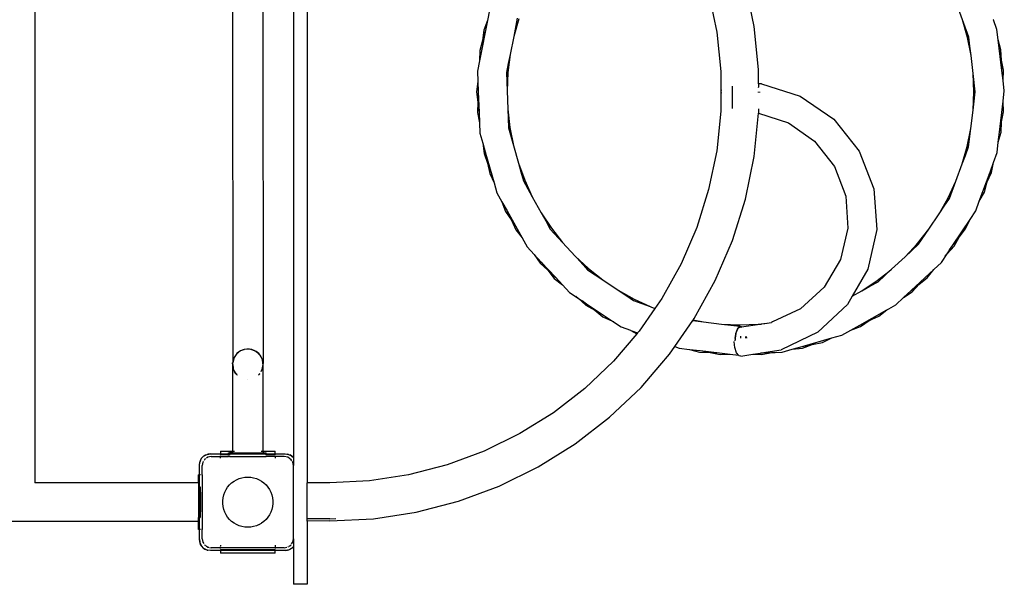
# Model space of a CAD drawing. Extents: x -4620 to 3173, y -5318 to 5975.
# Drawn here: x 624 to 1704, y 57 to 676 of the extents above; entities that cross this region are included whole.
import ezdxf

# ---------------------------------------------------------------- set-up
doc = ezdxf.new("R2010")
doc.units = 0
doc.layers.get('0').update_dxf_attribs({"linetype": 'CONTINUOUS'})

# ---------------------------------------------------------------- blocks, each defined once
blk = doc.blocks.new('005416')
for p, q in [((641.1, 1026.3), (641.1, 346.9)), ((939.4, 1026.3), (939.4, 168.6)), ((924.4, 998.6), (924.4, 196.3)), ((857.7, 895.4), (857.8, 300.1)), ((891, 894.8), (891.1, 299.5)), ((1429.5, 668.7), (1419.9, 715.4)), ((1379.5, 704.9), (1388.3, 662.4)), ((1657.8, 675.9), (1650.9, 694.8)), ((1139.2, 686.3), (1137, 675.2)), ((1137, 675.2), (1133.1, 664.5)), ((1137, 675.2), (1134.8, 664.1)), ((1169.8, 677.5), (1165.8, 657.7)), ((1171.3, 677), (1165.8, 657.7)), ((1663.2, 656.6), (1657.8, 675.9)), ((1664.7, 656.9), (1657.8, 675.9)), ((1691.6, 675.9), (1691.5, 676.1)), ((1695.5, 665.4), (1691.6, 675.9)), ((1134.8, 664.1), (1130.4, 641.9)), ((1133.1, 664.5), (1131.7, 653.2)), ((1134.8, 664.1), (1131.7, 653.2)), ((1388.3, 662.4), (1392.7, 619.1)), ((1434.3, 621.3), (1429.5, 668.7)), ((1696.8, 654.1), (1695.5, 665.4)), ((1131.7, 653.2), (1128.7, 642.2)), ((1131.7, 653.2), (1131.6, 651.8)), ((1165.8, 657.7), (1161.9, 638)), ((1667.1, 636.9), (1663.2, 656.6)), ((1665.9, 646.9), (1663.2, 656.6)), ((1665.9, 646.9), (1664.7, 656.9)), ((1699.9, 643.1), (1696.8, 654.1)), ((1700.9, 620.4), (1696.8, 654.1)), ((1128.7, 642.2), (1128.2, 630.8)), ((1130.4, 641.9), (1128.2, 630.8)), ((1130.8, 644.7), (1130.4, 641.9)), ((1161.9, 638), (1159.5, 618.1)), ((1161.9, 638), (1159.9, 628.1)), ((1667.1, 636.9), (1665.9, 646.9)), ((1669.4, 616.9), (1667.1, 636.9)), ((1700.4, 631.8), (1699.9, 643.1)), ((1128.2, 630.8), (1126, 619.6)), ((1159.9, 628.1), (1157.9, 618.2)), ((1159.9, 628.1), (1159.5, 618.1)), ((1700.4, 631.8), (1700.1, 633.1)), ((1702.6, 620.6), (1700.4, 631.8)), ((1700.9, 620.4), (1700.4, 631.8)), ((1126, 619.6), (1126.5, 608.3)), ((1157.9, 618.2), (1158.6, 598)), ((1159.5, 618.1), (1158.6, 598)), ((1392.7, 619.1), (1392.7, 575.7)), ((1434.3, 605.7), (1434.3, 621.3)), ((1670.1, 596.8), (1669.4, 616.9)), ((1671.7, 596.8), (1669.4, 616.9)), ((1702.2, 609.2), (1700.9, 620.4)), ((1702.2, 609.2), (1702.6, 620.6)), ((1126.5, 608.3), (1125.2, 597)), ((1126.5, 608.3), (1127, 597)), ((1437.4, 605.6), (1434.3, 605.7)), ((1434.3, 605.7), (1434.3, 602)), ((1437.4, 605.6), (1480, 592.3)), ((1703.6, 597.9), (1702.2, 609.2)), ((1125.2, 597), (1126.5, 585.6)), ((1127, 597), (1126.5, 585.6)), ((1127, 597), (1127.9, 574.4)), ((1158.6, 598), (1159.4, 577.9)), ((1393.2, 597.4), (1393.7, 599.3)), ((1393.7, 595.6), (1393.2, 597.4)), ((1405.3, 603), (1405.3, 578.7)), ((1434.3, 602), (1434.4, 601.6)), ((1434.3, 601.6), (1434.3, 602)), ((1434.3, 596.1), (1434.3, 597)), ((1435.4, 596.8), (1435.2, 596.1)), ((1669.3, 576.8), (1670.1, 596.8)), ((1670.5, 586.8), (1670.1, 596.8)), ((1670.5, 586.8), (1671.7, 596.8)), ((1702.3, 586.6), (1703.6, 597.9)), ((1126.5, 585.6), (1126.1, 574.3)), ((1126.5, 585.6), (1126.6, 584.7)), ((1126.7, 584.3), (1127.9, 574.4)), ((1480, 592.3), (1516.7, 567)), ((1669.3, 576.8), (1670.5, 586.8)), ((1698.3, 552.9), (1702.3, 586.6)), ((1702.7, 575.2), (1702.3, 586.6)), ((1126.1, 574.3), (1128.3, 563.1)), ((1127.9, 574.4), (1128.3, 563.1)), ((1159.4, 577.9), (1161.7, 558)), ((1159.4, 577.9), (1159.8, 567.9)), ((1392.7, 575.7), (1388.3, 532.5)), ((1432.5, 555.4), (1434.3, 573.6)), ((1434.3, 578.5), (1434.3, 573.7)), ((1434.3, 573.7), (1467, 563.1)), ((1434.3, 573.6), (1434.3, 573.7)), ((1666.9, 556.8), (1669.3, 576.8)), ((1700.5, 564), (1702.7, 575.2)), ((1128.3, 563.1), (1128.8, 551.7)), ((1159.8, 567.9), (1160.1, 557.7)), ((1159.8, 567.9), (1161.7, 558)), ((1467, 563.1), (1495.7, 543)), ((1516.7, 567), (1544.4, 532.1)), ((1698.3, 552.9), (1700.5, 564)), ((1700.1, 552.6), (1700.5, 564)), ((1700.5, 564), (1700.6, 564.9)), ((1128.8, 551.7), (1131.9, 540.9)), ((1160.1, 557.7), (1165.6, 538.3)), ((1161.7, 558), (1165.6, 538.3)), ((1429.5, 526.2), (1432.5, 555.4)), ((1662.9, 537.2), (1666.9, 556.8)), ((1664.5, 536.8), (1666.9, 556.8)), ((1697, 541.7), (1698.3, 552.9)), ((1697, 541.7), (1700.1, 552.6)), ((1131.9, 540.9), (1131.9, 540.8)), ((1131.9, 540.8), (1133.3, 529.5)), ((1131.9, 540.8), (1135, 529.9)), ((1495.7, 543), (1517.3, 515.3)), ((1695.7, 530.4), (1697, 541.7)), ((1133.3, 529.5), (1137.2, 518.8)), ((1134.9, 530.6), (1135, 529.9)), ((1135, 529.9), (1137.2, 518.8)), ((1135, 529.9), (1144.3, 497.3)), ((1165.6, 538.3), (1171, 518.9)), ((1388.3, 532.5), (1379.5, 489.9)), ((1544.4, 532.1), (1560.6, 490.6)), ((1657.4, 517.9), (1662.9, 537.2)), ((1660.9, 527.3), (1662.9, 537.2)), ((1660.9, 527.3), (1664.5, 536.8)), ((1691.8, 519.7), (1695.7, 530.4)), ((1137.2, 518.8), (1139.5, 507.6)), ((1171, 518.9), (1177.9, 500.1)), ((1171, 518.9), (1173.7, 509.2)), ((1419.9, 479.5), (1429.5, 526.2)), ((1657.4, 517.9), (1660.9, 527.3)), ((1687.9, 509.1), (1691.8, 519.7)), ((1689.6, 508.5), (1691.8, 519.7)), ((1137.5, 517.9), (1137.7, 517.5)), ((1139.5, 507.6), (1144.3, 497.3)), ((1173.7, 509.2), (1176.4, 499.5)), ((1173.7, 509.2), (1177.9, 500.1)), ((1517.3, 515.3), (1529.8, 482.5)), ((1650.4, 499), (1657.4, 517.9)), ((1680.1, 487.9), (1687.9, 509.1)), ((1684.8, 498.2), (1689.6, 508.5)), ((1687.1, 506.3), (1687.9, 509.1)), ((1144.3, 497.3), (1144.6, 496.5)), ((1144.3, 497.3), (1147.4, 486.3)), ((1176.4, 499.5), (1186.2, 481.8)), ((1177.9, 500.1), (1186.2, 481.8)), ((1642, 480.8), (1650.4, 499)), ((1643.4, 480.1), (1650.4, 499)), ((1680.1, 487.9), (1684.8, 498.2)), ((1681.7, 487.2), (1684.8, 498.2)), ((1684.8, 498.2), (1685.1, 499)), ((1147.4, 486.3), (1152.9, 476.4)), ((1379.5, 489.9), (1366.5, 448.5)), ((1560.6, 490.6), (1563.9, 446.1)), ((1676.2, 477.2), (1680.1, 487.9)), ((1676.2, 477.2), (1681.7, 487.2)), ((1152.9, 476.4), (1156.9, 465.7)), ((1152.9, 476.4), (1158.5, 466.5)), ((1186.2, 481.8), (1196, 464.3)), ((1405.6, 434), (1419.9, 479.5)), ((1529.8, 482.5), (1532, 447.5)), ((1632.1, 463.3), (1642, 480.8)), ((1637.7, 471.7), (1642, 480.8)), ((1637.7, 471.7), (1643.4, 480.1)), ((1672.3, 466.5), (1676.2, 477.2)), ((1156.9, 465.7), (1163.3, 456.3)), ((1158.5, 466.5), (1163.3, 456.3)), ((1158.5, 466.5), (1175.1, 437)), ((1196, 464.3), (1207.1, 447.6)), ((1196, 464.3), (1200.9, 455.5)), ((1632.1, 463.3), (1637.7, 471.7)), ((1666, 457.1), (1672.3, 466.5)), ((1163.3, 456.3), (1168, 445.9)), ((1163.8, 455.5), (1164, 455.1)), ((1200.9, 455.5), (1205.9, 446.6)), ((1200.9, 455.5), (1207.1, 447.6)), ((1620.9, 446.6), (1632.1, 463.3)), ((1647.2, 428.9), (1666, 457.1)), ((1661.2, 446.7), (1666, 457.1)), ((1666, 457.1), (1666.5, 458.3)), ((1168, 445.9), (1175.1, 437)), ((1205.9, 446.6), (1219.5, 431.8)), ((1207.1, 447.6), (1219.5, 431.8)), ((1366.5, 448.5), (1349.4, 408.6)), ((1532, 447.5), (1523.9, 413.3)), ((1563.9, 446.1), (1554, 402.7)), ((1608.5, 430.9), (1620.9, 446.6)), ((1609.7, 429.9), (1620.9, 446.6)), ((1654.2, 437.8), (1661.2, 446.7)), ((1175.1, 437), (1180.7, 427.1)), ((1219.5, 431.8), (1233.1, 417)), ((1386.8, 390.2), (1405.6, 434)), ((1647.2, 428.9), (1654.2, 437.8)), ((1648.6, 427.8), (1654.2, 437.8)), ((1654.2, 437.8), (1654.6, 438.6)), ((1180.7, 427.1), (1188.4, 418.7)), ((1594.8, 416.2), (1608.5, 430.9)), ((1594.8, 416.2), (1602.2, 423)), ((1602.2, 423), (1608.5, 430.9)), ((1602.2, 423), (1609.7, 429.9)), ((1640.9, 419.4), (1647.2, 428.9)), ((1640.9, 419.4), (1648.6, 427.8)), ((1643.4, 424), (1647.2, 428.9)), ((1188.4, 418.7), (1194.8, 409.2)), ((1188.4, 418.7), (1196.1, 410.4)), ((1196.1, 410.4), (1203.1, 401.5)), ((1196.1, 410.4), (1211.5, 393.9)), ((1233.1, 417), (1247.8, 403.3)), ((1233.1, 417), (1240, 409.6)), ((1523.9, 413.3), (1506.1, 383.1)), ((1580, 402.6), (1594.8, 416.2)), ((1634.6, 410), (1640.9, 419.4)), ((1638.6, 416.9), (1640.9, 419.4)), ((1194.8, 409.2), (1203.1, 401.5)), ((1203.1, 401.5), (1210.2, 392.6)), ((1203.8, 400.9), (1204.2, 400.6)), ((1240, 409.6), (1246.8, 402.1)), ((1240, 409.6), (1247.8, 403.3)), ((1246.8, 402.1), (1263.6, 390.9)), ((1247.8, 403.3), (1263.6, 390.9)), ((1349.4, 408.6), (1328.3, 370.6)), ((1554, 402.7), (1537, 373.2)), ((1564.2, 390.2), (1576.9, 400.1)), ((1565.2, 388.9), (1580, 402.6)), ((1576.9, 400.1), (1580, 402.6)), ((1601.4, 379.2), (1626.2, 402.2)), ((1619.2, 393.3), (1626.2, 402.2)), ((1626.2, 402.2), (1634.6, 410)), ((1209.4, 395.8), (1211.5, 393.9)), ((1210.2, 392.6), (1219.2, 385.6)), ((1211.5, 393.9), (1219.2, 385.6)), ((1263.6, 390.9), (1280.3, 379.7)), ((1363.7, 348.5), (1386.8, 390.2)), ((1547.5, 379.1), (1564.2, 390.2)), ((1556.3, 384), (1564.2, 390.2)), ((1556.3, 384), (1565.2, 388.9)), ((1610.3, 386.2), (1619.2, 393.3)), ((1219.2, 385.6), (1226.9, 377.2)), ((1280.3, 379.7), (1297.8, 369.8)), ((1280.3, 379.7), (1288.6, 374.1)), ((1506.1, 383.1), (1480.2, 359.4)), ((1537, 373.2), (1547.5, 379.1)), ((1547.5, 379.1), (1556.3, 384)), ((1593.1, 371.5), (1601.4, 379.2)), ((1593.1, 371.5), (1602.6, 377.8)), ((1601.4, 379.2), (1610.3, 386.2)), ((1602.6, 377.8), (1610.3, 386.2)), ((1226.9, 377.2), (1236.4, 370.9)), ((1233.9, 373.2), (1236.4, 370.9)), ((1236.4, 370.9), (1244.8, 363.2)), ((1236.4, 370.9), (1245.8, 364.6)), ((1241, 368.4), (1245.8, 364.6)), ((1288.6, 374.1), (1297, 368.4)), ((1288.6, 374.1), (1297.8, 369.8)), ((1297, 368.4), (1315.5, 361.6)), ((1297.8, 369.8), (1315.5, 361.6)), ((1328.3, 370.6), (1320.7, 359.6)), ((1537, 373.2), (1531.7, 364.1)), ((1537, 373.2), (1537, 373.2)), ((1584.7, 363.7), (1593.1, 371.5)), ((1244.8, 363.2), (1254.7, 357.6)), ((1245.8, 364.6), (1254.7, 357.6)), ((1245.8, 364.6), (1274, 345.8)), ((1254.7, 357.6), (1255.5, 357.2)), ((1254.7, 357.6), (1263.7, 350.6)), ((1320.7, 359.6), (1303.5, 334.9)), ((1315.5, 361.6), (1316, 361.4)), ((1316, 361.4), (1320.7, 359.6)), ((1480.2, 359.4), (1449.6, 344.9)), ((1531.7, 364.1), (1499.1, 333.7)), ((1545.3, 341.5), (1574.8, 358.2)), ((1565.9, 351.1), (1574.8, 358.2)), ((1574.8, 358.2), (1577, 359.4)), ((1577, 359.4), (1584.7, 363.7)), ((641.1, 346.9), (641.1, 168.6)), ((1263.7, 350.6), (1274, 345.8)), ((1274, 345.8), (1275.3, 345.3)), ((1274, 345.8), (1283.5, 339.5)), ((1342.4, 317.9), (1362.2, 346.3)), ((1362.2, 346.3), (1362.7, 347.2)), ((1362.2, 346.3), (1373.8, 344.9)), ((1362.7, 347.2), (1363.7, 348.5)), ((1362.7, 347.2), (1373.8, 344.9)), ((1545.3, 341.5), (1555.5, 346.3)), ((1546.1, 340), (1555.5, 346.3)), ((1555.5, 346.3), (1565.9, 351.1)), ((1556.3, 346.8), (1562.6, 351)), ((1283.5, 339.5), (1294, 335.7)), ((1294, 335.7), (1294.2, 335.6)), ((1294.2, 335.6), (1300.9, 331.9)), ((1294.2, 335.6), (1301.7, 332.8)), ((1303.5, 334.9), (1301.7, 332.8)), ((1373.8, 344.9), (1393.7, 342.5)), ((1393.7, 342.5), (1413.8, 341.7)), ((1393.7, 342.5), (1403.7, 341.3)), ((1403.7, 341.3), (1413.8, 341.7)), ((1403.7, 341.3), (1413.8, 340.1)), ((1411.1, 337.7), (1409.1, 331.8)), ((1409.2, 331.9), (1410.6, 335.9)), ((1410.6, 335.9), (1412.4, 338.5)), ((1413.8, 340.1), (1411.1, 337.7)), ((1412.4, 338.5), (1414.4, 339.4)), ((1413.8, 341.7), (1433.9, 342.4)), ((1415.7, 339.6), (1413.8, 340.1)), ((1414.4, 339.4), (1415.7, 339.6)), ((1414.4, 339.3), (1414.4, 338.8)), ((1414.7, 339.3), (1415.5, 339)), ((1415.7, 339.6), (1435.5, 342.5)), ((1416.3, 339.2), (1416.1, 339.5)), ((1433.9, 342.4), (1439.9, 343.1)), ((1433.9, 342.4), (1435.5, 342.5)), ((1435.5, 342.5), (1439.9, 343.1)), ((1436.1, 342.5), (1437.2, 342.6)), ((1439.9, 343.1), (1441.1, 343.3)), ((1441.1, 343.3), (1448.5, 344.4)), ((1441.1, 343.3), (1443, 343.5)), ((1449.6, 344.9), (1448.5, 344.4)), ((1525.5, 330.4), (1535.4, 336)), ((1535.4, 336), (1545.3, 341.5)), ((1535.4, 336), (1546.1, 340)), ((1300.9, 331.9), (1275.2, 302)), ((1301.7, 332.8), (1300.9, 331.9)), ((1408.4, 325.1), (1408.3, 324.8)), ((1408.3, 324.8), (1408.3, 324.6)), ((1408.3, 324.6), (1408.3, 324.3)), ((1408.5, 326.9), (1408.4, 325.1)), ((1409.1, 331.8), (1408.5, 328.4)), ((1408.5, 326.9), (1408.8, 329.5)), ((1408.5, 328.4), (1408.5, 326.9)), ((1408.8, 329.5), (1408.6, 326.9)), ((1408.8, 329.5), (1408.9, 330.1)), ((1409.2, 331.9), (1408.9, 330.1)), ((1409.1, 331.8), (1408.9, 330.1)), ((1414.4, 329.3), (1414.4, 327.1)), ((1420.2, 327.2), (1420.1, 329)), ((1420.8, 329), (1420.9, 327.2)), ((1499.1, 333.7), (1459, 314.3)), ((1481.9, 318.1), (1514.5, 327.3)), ((1504.2, 322.5), (1514.5, 327.3)), ((1514.5, 327.3), (1525.5, 330.4)), ((866.4, 313.1), (862.9, 310.7)), ((867.3, 313.6), (866.4, 313.1)), ((867.4, 313.5), (866.4, 313.1)), ((866.5, 313), (866.4, 313)), ((868.2, 313.8), (867.3, 313.6)), ((867.3, 313.6), (867.4, 313.5)), ((870.5, 314.4), (867.4, 313.5)), ((868.2, 313.8), (867.4, 313.5)), ((870.4, 314.7), (868.2, 313.8)), ((870.5, 314.4), (868.2, 313.8)), ((873.2, 315.1), (870.4, 314.7)), ((873.2, 315), (870.4, 314.7)), ((873.2, 315.1), (873.2, 315)), ((873.7, 315.1), (873.2, 315)), ((873.7, 315.1), (873.2, 315.1)), ((874.4, 315), (873.2, 315)), ((874.4, 315.2), (873.7, 315.1)), ((874.4, 315), (873.7, 315.1)), ((877.8, 314.8), (874.4, 315.2)), ((874.4, 315), (874.4, 315.2)), ((876.1, 314.9), (874.4, 315.2)), ((876.1, 314.9), (874.4, 315)), ((877.8, 314.7), (876.1, 314.9)), ((877.8, 314.8), (876.1, 314.9)), ((877.8, 314.8), (877.8, 314.7)), ((878.2, 314.6), (877.8, 314.8)), ((882.9, 312.7), (877.8, 314.7)), ((878.8, 314.4), (877.8, 314.7)), ((878.2, 314.6), (877.8, 314.7)), ((878.9, 314.5), (878.2, 314.6)), ((878.8, 314.4), (878.2, 314.6)), ((882.9, 312.7), (878.8, 314.4)), ((883, 312.8), (878.9, 314.5)), ((878.9, 314.5), (882.9, 312.7)), ((1336.5, 309.4), (1342.4, 317.9)), ((1342.4, 317.9), (1347.3, 316.1)), ((1347.3, 316.1), (1358.7, 314.8)), ((1358.7, 314.8), (1369.6, 311.7)), ((1358.7, 314.8), (1370.3, 313.4)), ((1370.3, 313.4), (1381, 311.3)), ((1370.3, 313.4), (1391.4, 310.9)), ((1407.7, 319.9), (1407.5, 323.3)), ((1408.1, 316.7), (1407.7, 319.9)), ((1410, 311.1), (1408.1, 316.7)), ((1437.4, 310.9), (1459, 314.3)), ((1460.1, 311.9), (1471, 315)), ((1471, 315), (1481.9, 318.1)), ((1471, 315), (1482.3, 316.3)), ((1481.9, 318.1), (1493, 320.3)), ((1482.3, 316.3), (1493, 320.3)), ((1493, 320.3), (1504.2, 322.5)), ((1493, 320.3), (1493.9, 320.6)), ((858.6, 303.4), (857.8, 300.1)), ((858.4, 303.4), (858, 301.2)), ((858.6, 303.4), (858, 301.2)), ((858.4, 302.9), (858, 301.2)), ((859.2, 305.4), (858.4, 303.4)), ((858.9, 304.5), (858.4, 303.4)), ((858.4, 302.9), (858.9, 304.5)), ((858.9, 304.5), (858.6, 303.4)), ((859, 304.7), (858.9, 304.5)), ((859.3, 305.4), (859, 304.7)), ((859.2, 305.4), (859, 304.7)), ((859.6, 306), (859.2, 305.4)), ((859.2, 305.4), (859.3, 305.4)), ((860.3, 307), (859.3, 305.4)), ((859.6, 306), (859.3, 305.4)), ((860.1, 307.1), (859.6, 306)), ((860.3, 307), (859.6, 306)), ((862.5, 310.2), (860.1, 307.1)), ((862.5, 310.2), (860.1, 307.1)), ((864.2, 311.3), (862.5, 310.2)), ((862.7, 310.4), (862.5, 310.2)), ((862.7, 310.4), (862.5, 310.2)), ((862.5, 310.2), (862.5, 310.2)), ((863.8, 311.1), (862.7, 310.4)), ((862.9, 310.7), (862.7, 310.4)), ((883, 312.8), (882.9, 312.7)), ((883, 312.7), (882.9, 312.7)), ((883, 312.8), (883.6, 312.4)), ((883.3, 312.5), (883, 312.8)), ((883.6, 312.4), (883.3, 312.5)), ((883.5, 312.4), (883.3, 312.5)), ((886.3, 310.2), (883.5, 312.4)), ((883.5, 312.4), (883.6, 312.4)), ((883.6, 312.4), (886.3, 310.2)), ((887.6, 308.4), (886.1, 310)), ((887.1, 309.1), (886.1, 310)), ((887.1, 309.1), (886.3, 310.2)), ((887.6, 308.4), (887.1, 309.1)), ((887.8, 308.5), (887.1, 309.1)), ((887.8, 308.4), (887.8, 308.5)), ((888.9, 306.7), (887.8, 308.4)), ((888.2, 307.7), (887.8, 308.4)), ((890.4, 303.2), (888.9, 306.7)), ((890.4, 303.2), (888.9, 306.2)), ((890.4, 303.1), (890.4, 303.2)), ((891.1, 299.5), (890.4, 303.1)), ((890.8, 300.6), (890.4, 303.1)), ((890.8, 300.6), (890.4, 302.6)), ((1325.9, 297.1), (1336.5, 309.4)), ((1369.6, 311.7), (1381, 311.3)), ((1381, 311.3), (1381.9, 311.2)), ((1381, 311.3), (1392.2, 309.1)), ((1382.4, 311.2), (1391.4, 310.9)), ((1391.4, 310.9), (1403, 309.5)), ((1392.2, 309.1), (1403, 309.5)), ((1403, 309.5), (1412.3, 308.4)), ((1412.3, 308.4), (1410, 311.1)), ((1412.8, 307.9), (1412.3, 308.4)), ((1414.9, 307.5), (1412.8, 307.9)), ((1414.9, 307.5), (1428, 309.5)), ((1428, 309.5), (1428.1, 309.5)), ((1428.1, 309.5), (1436.2, 310.8)), ((1428.1, 309.5), (1437.5, 309.2)), ((1436.2, 310.8), (1437, 310.9)), ((1437, 310.9), (1437.2, 310.9)), ((1437.2, 310.9), (1437.3, 310.9)), ((1437.3, 310.9), (1437.4, 310.9)), ((1437.4, 310.9), (1448.7, 311.4)), ((1437.4, 310.9), (1438.9, 311.1)), ((1437.5, 309.2), (1448.7, 311.4)), ((1448.7, 311.4), (1449.6, 311.6)), ((1448.7, 311.4), (1452.3, 311.5)), ((1452.3, 311.5), (1460.1, 311.9)), ((1452.3, 311.7), (1452.3, 311.5)), ((857.7, 298.7), (857.6, 298.1)), ((857.6, 298.1), (857.6, 203.4)), ((857.9, 300.8), (857.7, 300.1)), ((857.7, 300.1), (857.8, 300.1)), ((857.8, 300.1), (857.7, 299.9)), ((857.7, 300.1), (857.7, 299.9)), ((857.9, 298.1), (857.7, 299.9)), ((857.7, 299.9), (857.7, 299.5)), ((857.7, 299), (857.7, 299.5)), ((857.7, 299), (857.7, 298.7)), ((857.9, 300.8), (857.8, 300.1)), ((858, 301.2), (857.9, 300.8)), ((857.9, 298.1), (858.1, 294.4)), ((857.9, 298.1), (858.2, 294.4)), ((858.2, 294.4), (858.1, 294.4)), ((858.1, 294.4), (858.2, 294.2)), ((858.2, 294.4), (858.2, 294.2)), ((858.2, 294.2), (858.2, 294.1)), ((858.2, 294.2), (858.2, 294.1)), ((858.2, 294.1), (858.2, 294.1)), ((858.2, 294.1), (858.4, 293.6)), ((858.2, 294.1), (858.4, 293.6)), ((858.4, 293.6), (859.5, 290.8)), ((858.4, 293.6), (859.6, 290.9)), ((888.9, 290.8), (889.8, 292.3)), ((889.2, 290.6), (890.2, 292.9)), ((889.2, 290.6), (889.8, 292.3)), ((889.8, 292.3), (890.1, 292.9)), ((889.8, 292.3), (890.2, 292.9)), ((890.1, 292.9), (890.4, 294.4)), ((890.1, 292.9), (890.2, 292.9)), ((890.2, 292.9), (890.4, 294.4)), ((890.4, 294.4), (891.1, 298.4)), ((890.6, 294.4), (891.1, 298.4)), ((891, 299.4), (890.8, 300.6)), ((891.1, 299.5), (891, 299.4)), ((891.1, 298.4), (891, 299.4)), ((891.1, 299), (891, 299.4)), ((891.1, 299), (891.1, 299.5)), ((891.1, 298.4), (891.1, 299)), ((891.1, 203.4), (891.1, 298.4)), ((1275.2, 302), (1243.7, 272)), ((1305.4, 273.2), (1325.9, 297.1)), ((860.1, 289.7), (859.5, 290.3)), ((859.6, 290.9), (860.1, 290.1)), ((859.6, 290.9), (860.1, 289.9)), ((860.1, 289.6), (860.1, 289.7)), ((860.2, 289.5), (860.3, 289.3)), ((860.3, 289.3), (860.2, 289.5)), ((860.4, 289.4), (860.2, 289.5)), ((860.3, 289.6), (860.4, 289.4)), ((860.3, 289.3), (860.4, 289.4)), ((860.3, 289.3), (862, 287.2)), ((860.4, 289.4), (860.7, 288.9)), ((860.4, 289.4), (860.4, 289.4)), ((860.7, 288.9), (860.4, 289.4)), ((860.7, 288.9), (862, 287.2)), ((862.2, 287.4), (860.7, 288.9)), ((862.2, 287.4), (862.9, 286.6)), ((862.2, 287.4), (862.9, 286.6)), ((874.3, 282), (874.4, 282)), ((886.3, 286.9), (886.4, 287)), ((886.3, 286.7), (886.5, 286.9)), ((886.4, 287), (886.8, 287.2)), ((886.5, 286.9), (886.4, 287)), ((886.5, 286.9), (887, 287.4)), ((886.5, 286.9), (886.8, 287.2)), ((886.8, 287.2), (886.9, 287.5)), ((886.8, 287.2), (887, 287.4)), ((886.9, 287.5), (887.4, 288.2)), ((886.9, 287.5), (887, 287.4)), ((887, 287.4), (887.4, 288.1)), ((1243.7, 272), (1209.4, 245.4)), ((1270.9, 240.4), (1305.4, 273.2)), ((1209.4, 245.4), (1172.5, 222.5)), ((1233.2, 211.2), (1270.9, 240.4)), ((1172.5, 222.5), (1133.5, 203.3)), ((1192.7, 186), (1233.2, 211.2)), ((822, 192.1), (823.7, 195.5)), ((823.7, 195.5), (822.6, 193.6)), ((823.7, 195.5), (826.3, 198.1)), ((824, 195.9), (823.7, 195.5)), ((824, 195.9), (825.9, 197.8)), ((825.9, 197.8), (826.3, 198.1)), ((826.3, 198.1), (829.7, 199.8)), ((826.3, 198.1), (828.2, 199.2)), ((827.3, 194.5), (826.4, 193.2)), ((828.1, 195), (827.3, 194.5)), ((828.2, 199.2), (829.7, 199.8)), ((830.5, 196.7), (829.2, 195.7)), ((829.7, 199.8), (833.4, 200.4)), ((829.7, 199.8), (830.7, 200.1)), ((834.4, 197.4), (830.5, 196.7)), ((833.4, 200.4), (830.7, 200.1)), ((833.4, 200.4), (844.4, 200.4)), ((834.4, 197.4), (844.4, 197.4)), ((844.4, 203.4), (857.6, 203.4)), ((844.4, 203.4), (844.4, 200.4)), ((844.4, 200.4), (853.4, 200.4)), ((844.4, 200.4), (844.4, 199.4)), ((844.4, 199.4), (844.4, 199.4)), ((853.4, 199.4), (844.4, 199.4)), ((844.4, 197.4), (844.4, 198.1)), ((844.4, 195.5), (844.4, 197.4)), ((844.4, 197.4), (853.4, 197.4)), ((853.4, 201.4), (854.4, 201.4)), ((853.4, 200.4), (853.4, 201.4)), ((853.4, 199.4), (853.4, 200.4)), ((853.4, 200.4), (854.4, 200.4)), ((853.4, 199.4), (853.4, 199.4)), ((854.4, 199.4), (853.4, 199.4)), ((853.4, 197.4), (853.4, 198.1)), ((854.4, 197.4), (853.4, 197.4)), ((857.6, 201.4), (854.4, 201.4)), ((854.4, 201.4), (854.4, 200.4)), ((854.4, 200.4), (854.4, 199.4)), ((854.4, 200.4), (894.4, 200.4)), ((854.4, 199.4), (854.4, 199.4)), ((854.4, 198.1), (854.4, 197.4)), ((854.4, 197.4), (894.4, 197.4)), ((857.6, 203.4), (859.9, 203.4)), ((857.6, 203.4), (857.6, 201.4)), ((857.6, 201.4), (891.1, 201.4)), ((888.9, 203.4), (891.1, 203.4)), ((891.1, 203.4), (904.4, 203.4)), ((891.1, 203.4), (891.1, 201.4)), ((891.1, 201.4), (894.4, 201.4)), ((894.4, 200.4), (894.4, 201.4)), ((894.4, 199.4), (894.4, 200.4)), ((894.4, 200.4), (904.4, 200.4)), ((904.4, 199.4), (894.4, 199.4)), ((894.4, 199.4), (894.4, 199.4)), ((894.4, 197.4), (894.4, 198.1)), ((904.4, 197.4), (894.4, 197.4)), ((904.4, 200.4), (904.4, 203.4)), ((904.4, 199.4), (904.4, 200.4)), ((904.4, 200.4), (915.4, 200.4)), ((904.4, 199.4), (904.4, 199.4)), ((904.4, 198.1), (904.4, 197.4)), ((904.4, 197.4), (904.4, 195.5)), ((914.4, 197.4), (904.4, 197.4)), ((918.2, 196.7), (914.4, 197.4)), ((915.4, 200.4), (919.1, 199.8)), ((915.4, 200.4), (918, 200.1)), ((919.1, 199.8), (918, 200.1)), ((920.1, 195.4), (918.2, 196.7)), ((919.1, 199.8), (922.4, 198.1)), ((919.1, 199.8), (920.6, 199.2)), ((922.4, 198.1), (920.6, 199.2)), ((921.4, 194.5), (920.6, 195)), ((922.7, 192.6), (921.4, 194.5)), ((922.4, 198.1), (924.4, 196.2)), ((922.9, 197.8), (922.4, 198.1)), ((922.9, 197.8), (924.4, 196.3)), ((924.4, 196.3), (924.4, 196.2)), ((924.4, 196.2), (924.4, 187.4)), ((1133.5, 203.3), (1092.8, 188.2)), ((821.4, 188.4), (822, 192.1)), ((821.4, 188.4), (821.7, 191.1)), ((821.4, 177.4), (821.4, 188.4)), ((822, 192.1), (821.7, 191.1)), ((822, 192.1), (822.6, 193.6)), ((825.1, 191.3), (824.4, 187.4)), ((824.4, 177.4), (824.4, 187.4)), ((825.7, 192.1), (825.1, 191.3)), ((923.6, 191.3), (923, 192.1)), ((924.4, 187.4), (923.6, 191.3)), ((924.4, 107.4), (924.4, 187.4)), ((1092.8, 188.2), (1050.7, 177.4)), ((1149.9, 165), (1192.7, 186)), ((821.4, 177.4), (820.4, 177.4)), ((820.4, 168.6), (820.4, 177.4)), ((822.4, 177.4), (821.4, 177.4)), ((821.4, 164.1), (821.4, 177.4)), ((824.4, 177.4), (823.7, 177.4)), ((824.4, 177.4), (824.4, 117.4)), ((862, 172), (865, 173.3)), ((865, 173.3), (868, 174.2)), ((868, 174.2), (871.2, 174.7)), ((871.2, 174.7), (874.4, 174.9)), ((874.4, 174.9), (877.6, 174.7)), ((877.6, 174.7), (880.7, 174.2)), ((880.7, 174.2), (883.8, 173.3)), ((883.8, 173.3), (886.7, 172)), ((1050.7, 177.4), (1007.8, 170.8)), ((743.1, 168.6), (641.1, 168.6)), ((820.4, 168.6), (743.1, 168.6)), ((820.4, 168.6), (820.4, 164.1)), ((820.4, 164.1), (821.4, 164.1)), ((820.4, 164.1), (820.4, 130.7)), ((821.4, 164.1), (822.3, 164.1)), ((821.4, 130.7), (821.4, 164.1)), ((822.2, 162.4), (822.3, 163.5)), ((822.2, 158.7), (822.2, 162.4)), ((822.3, 164.1), (822.3, 163.5)), ((822.3, 163.5), (822.3, 160.8)), ((850.6, 161.2), (852.3, 163.8)), ((852.3, 163.8), (854.4, 166.3)), ((854.4, 166.3), (856.7, 168.5)), ((856.7, 168.5), (859.3, 170.4)), ((859.3, 170.4), (862, 172)), ((886.7, 172), (889.5, 170.4)), ((889.5, 170.4), (892.1, 168.5)), ((892.1, 168.5), (894.4, 166.3)), ((894.4, 166.3), (896.4, 163.8)), ((896.4, 163.8), (898.2, 161.2)), ((964.4, 168.6), (939.4, 168.6)), ((939.4, 126.5), (939.4, 168.6)), ((1007.8, 170.8), (964.4, 168.6)), ((1105.2, 148.5), (1149.9, 165)), ((822.2, 153.5), (822.2, 158.7)), ((822.2, 147.4), (822.2, 153.5)), ((822.3, 160.8), (822.4, 156.2)), ((822.4, 156.2), (822.4, 150.5)), ((846.9, 149), (847.3, 152.2)), ((847.3, 152.2), (848, 155.3)), ((848, 155.3), (849.1, 158.3)), ((849.1, 158.3), (850.6, 161.2)), ((898.2, 161.2), (899.6, 158.3)), ((899.6, 158.3), (900.7, 155.3)), ((900.7, 155.3), (901.5, 152.2)), ((901.5, 152.2), (901.8, 149)), ((822.2, 141.4), (822.2, 147.4)), ((822.2, 136.1), (822.2, 141.4)), ((822.4, 150.5), (822.4, 144.3)), ((822.4, 144.3), (822.4, 138.6)), ((846.9, 145.8), (846.9, 149)), ((847.3, 142.7), (846.9, 145.8)), ((848, 139.5), (847.3, 142.7)), ((901.5, 142.7), (900.7, 139.5)), ((901.8, 145.8), (901.5, 142.7)), ((901.8, 149), (901.8, 145.8)), ((1059.1, 136.5), (1105.2, 148.5)), ((820.4, 130.7), (821.4, 130.7)), ((820.4, 126.3), (820.4, 130.7)), ((821.4, 130.7), (822.3, 130.7)), ((821.4, 117.4), (821.4, 130.7)), ((822.2, 132.4), (822.2, 136.1)), ((822.3, 131.3), (822.2, 132.4)), ((822.4, 138.6), (822.3, 134.1)), ((822.3, 134.1), (822.3, 131.3)), ((822.3, 131.3), (822.3, 130.7)), ((849.1, 136.5), (848, 139.5)), ((850.6, 133.7), (849.1, 136.5)), ((852.3, 131), (850.6, 133.7)), ((854.4, 128.6), (852.3, 131)), ((896.4, 131), (894.4, 128.6)), ((898.2, 133.7), (896.4, 131)), ((899.6, 136.5), (898.2, 133.7)), ((900.7, 139.5), (899.6, 136.5)), ((964.4, 129.3), (970.7, 129.6)), ((1012, 129.3), (1059.1, 136.5)), ((767.3, 126.3), (588.9, 126.3)), ((820.4, 126.3), (767.3, 126.3)), ((820.4, 117.4), (820.4, 126.3)), ((856.7, 126.4), (854.4, 128.6)), ((859.3, 124.5), (856.7, 126.4)), ((862, 122.9), (859.3, 124.5)), ((865, 121.6), (862, 122.9)), ((868, 120.7), (865, 121.6)), ((871.2, 120.1), (868, 120.7)), ((874.4, 119.9), (871.2, 120.1)), ((877.6, 120.1), (874.4, 119.9)), ((880.7, 120.7), (877.6, 120.1)), ((883.8, 121.6), (880.7, 120.7)), ((886.7, 122.9), (883.8, 121.6)), ((886.7, 122.9), (889.5, 124.5)), ((892.1, 126.4), (889.5, 124.5)), ((894.4, 128.6), (892.1, 126.4)), ((964.4, 126.9), (939.4, 126.5)), ((939.4, 126.5), (939.4, 57.4)), ((964.4, 129.3), (939.7, 129.3)), ((964.4, 126.9), (1012, 129.3)), ((821.4, 117.4), (820.4, 117.4)), ((822.4, 117.4), (821.4, 117.4)), ((821.4, 106.4), (821.4, 117.4)), ((824.4, 117.4), (823.7, 117.4)), ((824.4, 107.4), (824.4, 117.4)), ((822, 102.7), (821.4, 106.4)), ((821.4, 106.4), (821.7, 103.8)), ((822, 102.7), (821.7, 103.8)), ((823.7, 99.4), (822, 102.7)), ((822.6, 101.2), (822, 102.7)), ((823.7, 99.4), (822.6, 101.2)), ((826.3, 96.7), (823.7, 99.4)), ((824, 98.9), (823.7, 99.4)), ((825.9, 97), (824, 98.9)), ((824.4, 107.4), (825.1, 103.6)), ((825.1, 103.6), (826.1, 102.2)), ((826.8, 101.2), (827.3, 100.4)), ((827.3, 100.4), (828.1, 99.8)), ((828.6, 99.5), (830.5, 98.2)), ((830.5, 98.2), (831.5, 98)), ((832.4, 97.8), (834.4, 97.4)), ((844.4, 97.4), (834.4, 97.4)), ((844.4, 100.4), (844.4, 99.3)), ((844.4, 97.4), (844.4, 98.4)), ((844.4, 96.8), (844.4, 97.4)), ((904.4, 97.4), (844.4, 97.4)), ((904.4, 100.4), (904.4, 98.6)), ((904.4, 98.4), (904.4, 97.4)), ((904.4, 97.4), (904.4, 96.8)), ((914.4, 97.4), (904.4, 97.4)), ((914.4, 97.4), (917.3, 98)), ((918.2, 98.2), (919.1, 98.8)), ((919.6, 99.1), (921.4, 100.4)), ((921.4, 100.4), (922, 101.2)), ((922.3, 101.7), (923.6, 103.6)), ((924.4, 98.7), (922.4, 96.7)), ((924.4, 98.6), (922.9, 97)), ((923.6, 103.6), (924.4, 107.4)), ((924.4, 107.4), (924.4, 98.7)), ((924.4, 98.7), (924.4, 98.6)), ((924.4, 98.6), (924.4, 57.4)), ((825.9, 97), (826.3, 96.7)), ((829.7, 95), (826.3, 96.7)), ((826.3, 96.7), (828.2, 95.6)), ((829.7, 95), (828.2, 95.6)), ((833.4, 94.4), (829.7, 95)), ((829.7, 95), (830.7, 94.7)), ((833.4, 94.4), (830.7, 94.7)), ((844.4, 94.4), (833.4, 94.4)), ((844.4, 95.4), (844.4, 95.5)), ((844.4, 95.4), (904.4, 95.4)), ((844.4, 95.4), (844.4, 94.4)), ((904.4, 94.4), (844.4, 94.4)), ((844.4, 94.4), (844.4, 91.4)), ((904.4, 91.4), (844.4, 91.4)), ((904.4, 95.5), (904.4, 95.4)), ((904.4, 94.4), (904.4, 95.4)), ((915.4, 94.4), (904.4, 94.4)), ((904.4, 91.4), (904.4, 94.4)), ((919.1, 95), (915.4, 94.4)), ((915.4, 94.4), (918, 94.7)), ((919.1, 95), (918, 94.7)), ((920.6, 95.6), (919.1, 95)), ((919.6, 95.3), (919.1, 95)), ((922.4, 96.7), (920.5, 95.7)), ((922.4, 96.7), (920.6, 95.6)), ((922.9, 97), (922.4, 96.7)), ((939.4, 57.4), (924.4, 57.4))]:
    blk.add_line(p, q)

msp = doc.modelspace()

# ---------------------------------------------------------------- block references
at = {"ltscale": 100}
msp.add_blockref('005416', (0, 0), dxfattribs=at)

doc.saveas('drawing.dxf')
